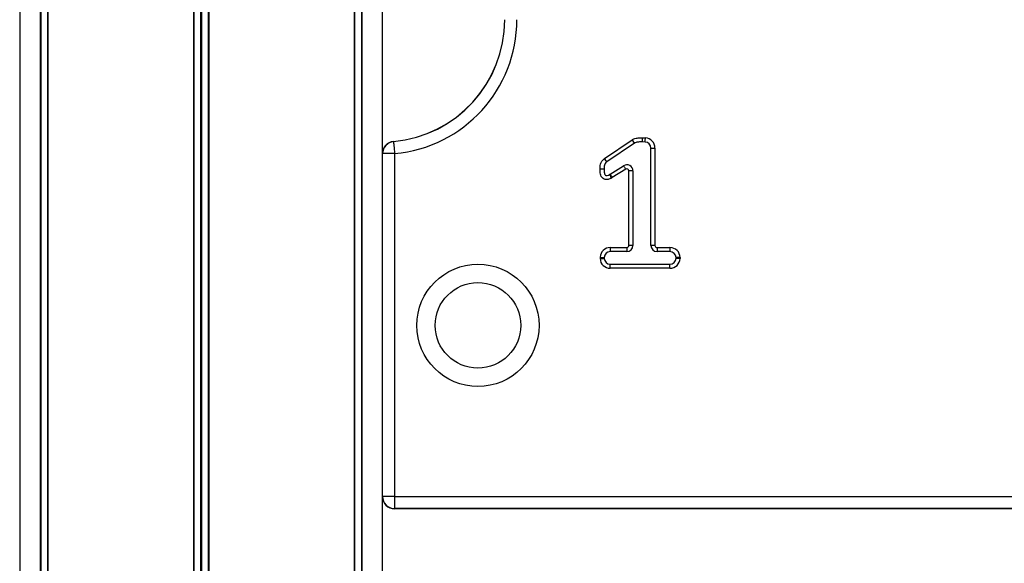
# Model space of a CAD drawing. Units: millimetres. Extents: x 56 to 4000, y 71 to 4688.
# Drawn here: x 1559 to 1801, y 3931 to 4064 of the extents above; entities that cross this region are included whole.
import ezdxf

# ---------------------------------------------------------------- set-up
doc = ezdxf.new("R2010")
doc.units = ezdxf.units.MM
doc.header["$LTSCALE"] = 20

msp = doc.modelspace()

# ---------------------------------------------------------------- linework, layer by layer
at = {"color": 7, "linetype": 'Continuous', "lineweight": 25}
for p, q in [((1559.2, 4677.79), (1559.2, 3359.79)), ((1564.25, 4677.79), (1564.25, 3359.79)), ((1564.36, 4677.79), (1564.36, 3359.79)), ((1566.1, 4677.79), (1566.1, 3359.79)), ((1566.14, 4677.79), (1566.14, 3359.79)), ((1601.81, 4677.79), (1601.81, 3359.79)), ((1601.95, 4677.79), (1601.95, 3359.79)), ((1605.44, 4677.79), (1605.44, 3359.79)), ((1605.58, 4677.79), (1605.58, 3359.79)), ((1641.26, 4677.79), (1641.26, 3359.79)), ((1641.3, 4677.79), (1641.3, 3359.79)), ((1643.04, 4677.79), (1643.04, 3359.79)), ((1643.14, 4677.79), (1643.14, 3359.79)), ((1648.2, 4031.53), (1648.2, 4562.26)), ((1702.73, 4030.35), (1709.46, 4034.92)), ((1712.02, 4035.4), (1712.02, 4035.4)), ((1712.02, 4035.4), (1712.73, 4035.38)), ((1710.02, 4034.09), (1703.3, 4029.53)), ((1712.01, 4034.4), (1712, 4034.4)), ((1712.67, 4034.38), (1712.01, 4034.4)), ((1714.08, 4032.88), (1715.08, 4032.88)), ((1714.08, 4008.99), (1714.08, 4032.88)), ((1715.08, 4032.88), (1715.08, 4008.99)), ((1648.2, 3947.4), (1648.2, 4031.53)), ((1648.24, 4031.53), (1648.2, 4031.53)), ((1651.2, 4031.53), (1648.24, 4031.53)), ((1648.24, 3947.4), (1648.24, 4031.53)), ((1651.2, 4031.53), (1651.2, 3947.4)), ((1704.06, 4026.49), (1707.38, 4028.56)), ((1707.9, 4027.71), (1704.58, 4025.65)), ((1708.67, 4008.99), (1708.67, 4027.29)), ((1709.67, 4027.29), (1708.67, 4027.29)), ((1709.67, 4027.29), (1709.67, 4008.99)), ((1704.11, 4008.49), (1708.17, 4008.49)), ((1704.11, 4008.49), (1704.11, 4007.49)), ((1708.17, 4008.49), (1708.17, 4007.49)), ((1709.67, 4008.99), (1708.67, 4008.99)), ((1715.08, 4008.99), (1714.08, 4008.99)), ((1715.58, 4008.49), (1718.76, 4008.49)), ((1715.58, 4008.49), (1715.58, 4007.49)), ((1718.76, 4008.49), (1718.76, 4007.49)), ((1701.61, 4006.01), (1701.62, 4006.09)), ((1701.61, 4005.8), (1701.61, 4005.83)), ((1702.61, 4006.05), (1702.61, 4005.98)), ((1702.61, 4005.87), (1702.61, 4005.84)), ((1708.17, 4007.49), (1704.11, 4007.49)), ((1718.76, 4007.49), (1715.58, 4007.49)), ((1720.25, 4005.85), (1720.26, 4005.89)), ((1720.26, 4005.95), (1720.26, 4006.01)), ((1721.26, 4005.86), (1721.25, 4005.82)), ((1721.26, 4006.02), (1721.26, 4005.96)), ((1704.11, 4003.4), (1704.11, 4004.4)), ((1704.11, 4004.4), (1718.76, 4004.4)), ((1718.76, 4003.4), (1704.11, 4003.4)), ((1718.76, 4003.4), (1718.76, 4004.4)), ((1648.2, 3359.79), (1648.2, 3947.4)), ((1648.24, 3947.4), (1648.2, 3947.4)), ((1651.2, 3947.4), (1648.24, 3947.4)), ((1651.2, 3947.4), (2401.2, 3947.4)), ((1651.2, 3947.4), (1651.2, 3944.44)), ((2401.2, 3944.44), (1651.2, 3944.44)), ((1651.2, 3944.44), (1651.2, 3944.4)), ((2401.2, 3944.4), (1651.2, 3944.4))]:
    msp.add_line(p, q, dxfattribs=at)
at = {"color": 1, "linetype": 'Continuous', "lineweight": 25}
for p, q in [((1566.03, 4677.79), (1566.03, 3359.79)), ((1603.57, 4677.79), (1603.57, 3359.79)), ((1603.83, 4677.79), (1603.83, 3359.79)), ((1641.36, 4677.79), (1641.36, 3359.79))]:
    msp.add_line(p, q, dxfattribs=at)
at = {"color": 7, "linetype": 'Continuous', "lineweight": 25, "flags": 128}
for points in [[(1710.02, 4034.09), (1710.01, 4034.11), (1709.98, 4034.16), (1709.92, 4034.23), (1709.85, 4034.34), (1709.77, 4034.46), (1709.67, 4034.6), (1709.57, 4034.76), (1709.46, 4034.92)], [(1710.07, 4034.13), (1710.06, 4034.14), (1710.03, 4034.19), (1709.98, 4034.27), (1709.91, 4034.37), (1709.83, 4034.5), (1709.74, 4034.65), (1709.64, 4034.81), (1709.54, 4034.97)], [(1712, 4034.4), (1712, 4034.42), (1712.01, 4034.47), (1712.01, 4034.57), (1712.01, 4034.69), (1712.01, 4034.84), (1712.01, 4035.02), (1712.02, 4035.2), (1712.02, 4035.4)], [(1712.01, 4034.4), (1712.01, 4034.42), (1712.01, 4034.47), (1712.01, 4034.57), (1712.01, 4034.69), (1712.01, 4034.84), (1712.01, 4035.02), (1712.02, 4035.2), (1712.02, 4035.4)], [(1712.67, 4034.38), (1712.67, 4034.4), (1712.67, 4034.46), (1712.68, 4034.55), (1712.69, 4034.67), (1712.7, 4034.82), (1712.71, 4035), (1712.72, 4035.18), (1712.73, 4035.38)], [(1650.93, 4034.52), (1650.93, 4034.52), (1650.93, 4034.52), (1650.93, 4034.52), (1650.93, 4034.51), (1650.93, 4034.51), (1650.93, 4034.5), (1650.93, 4034.49), (1650.93, 4034.48)], [(1650.93, 4034.48), (1650.94, 4034.35), (1650.96, 4034.13), (1650.99, 4033.83), (1651.02, 4033.46), (1651.06, 4033.04), (1651.1, 4032.56), (1651.15, 4032.06), (1651.2, 4031.53)], [(1703.25, 4029.49), (1703.24, 4029.51), (1703.2, 4029.55), (1703.15, 4029.63), (1703.07, 4029.73), (1702.98, 4029.85), (1702.88, 4029.99), (1702.77, 4030.14), (1702.65, 4030.3)], [(1703.3, 4029.53), (1703.28, 4029.54), (1703.25, 4029.59), (1703.2, 4029.67), (1703.13, 4029.77), (1703.05, 4029.89), (1702.95, 4030.04), (1702.84, 4030.19), (1702.73, 4030.35)], [(1702.61, 4027.72), (1702.59, 4027.72), (1702.53, 4027.72), (1702.44, 4027.72), (1702.32, 4027.72), (1702.17, 4027.72), (1701.99, 4027.72), (1701.8, 4027.72), (1701.61, 4027.72)], [(1702.61, 4027.7), (1702.59, 4027.7), (1702.53, 4027.7), (1702.44, 4027.7), (1702.32, 4027.7), (1702.17, 4027.69), (1701.99, 4027.69), (1701.8, 4027.69), (1701.61, 4027.69)], [(1707.38, 4028.56), (1707.39, 4028.54), (1707.42, 4028.5), (1707.47, 4028.42), (1707.53, 4028.31), (1707.61, 4028.18), (1707.7, 4028.04), (1707.8, 4027.88), (1707.9, 4027.71)], [(1703.93, 4026.42), (1703.94, 4026.41), (1703.96, 4026.36), (1704, 4026.27), (1704.06, 4026.16), (1704.13, 4026.03), (1704.2, 4025.87), (1704.29, 4025.7), (1704.37, 4025.53)], [(1704.06, 4026.49), (1704.07, 4026.48), (1704.1, 4026.43), (1704.14, 4026.35), (1704.21, 4026.25), (1704.29, 4026.12), (1704.38, 4025.97), (1704.48, 4025.81), (1704.58, 4025.65)], [(1701.61, 4006.01), (1701.81, 4006.01), (1701.99, 4006), (1702.17, 4005.99), (1702.32, 4005.99), (1702.44, 4005.98), (1702.54, 4005.98), (1702.59, 4005.98), (1702.61, 4005.98)], [(1701.61, 4005.83), (1701.81, 4005.83), (1701.99, 4005.84), (1702.17, 4005.85), (1702.32, 4005.85), (1702.44, 4005.86), (1702.54, 4005.86), (1702.59, 4005.86), (1702.61, 4005.87)], [(1701.61, 4005.8), (1701.81, 4005.81), (1702, 4005.81), (1702.17, 4005.82), (1702.32, 4005.83), (1702.44, 4005.83), (1702.54, 4005.84), (1702.59, 4005.84), (1702.61, 4005.84)], [(1701.62, 4006.09), (1701.81, 4006.08), (1702, 4006.08), (1702.17, 4006.07), (1702.32, 4006.06), (1702.45, 4006.06), (1702.54, 4006.05), (1702.6, 4006.05), (1702.61, 4006.05)], [(1721.25, 4005.82), (1721.06, 4005.83), (1720.87, 4005.83), (1720.7, 4005.84), (1720.55, 4005.84), (1720.42, 4005.85), (1720.33, 4005.85), (1720.27, 4005.85), (1720.25, 4005.85)], [(1721.26, 4006.02), (1721.06, 4006.02), (1720.87, 4006.02), (1720.7, 4006.01), (1720.55, 4006.01), (1720.42, 4006.01), (1720.33, 4006.01), (1720.27, 4006.01), (1720.26, 4006.01)], [(1721.26, 4005.96), (1721.06, 4005.96), (1720.87, 4005.96), (1720.7, 4005.95), (1720.55, 4005.95), (1720.42, 4005.95), (1720.33, 4005.95), (1720.28, 4005.95), (1720.26, 4005.95)], [(1721.26, 4005.86), (1721.06, 4005.87), (1720.87, 4005.88), (1720.7, 4005.88), (1720.55, 4005.88), (1720.42, 4005.89), (1720.33, 4005.89), (1720.28, 4005.89), (1720.26, 4005.89)]]:
    msp.add_lwpolyline(points, dxfattribs=at)
at = {"color": 7, "linetype": 'Continuous', "lineweight": 25}
for radius in [15, 10.5]:
    msp.add_circle((1671.64, 3989.4), radius, dxfattribs=at)
for centre, radius, start, end in [((1648.2, 4064.4), 30.04, 275.2159, 0), ((1648.2, 4064.4), 30, 275.2159, 0), ((1648.2, 4064.4), 33, 275.2159, 0), ((1710.86, 4032.85), 2.5, 121.9983, 124.1854), ((1712.58, 4032.88), 2.5, 0, 86.6038), ((1651.2, 4031.53), 3, 95.2159, 180), ((1651.2, 4031.53), 2.96, 95.2159, 180), ((1710.86, 4032.85), 1.5, 121.9983, 124.1854), ((1712.58, 4032.88), 1.5, 0, 86.6038), ((1704.14, 4028.29), 2.5, 124.1854, 126.4312), ((1704.11, 4027.72), 2.5, 179.9206, 180.8336), ((1704.11, 4027.72), 1.5, 179.9206, 180.8336), ((1704.14, 4028.29), 1.5, 124.1854, 126.4312), ((1708.17, 4027.29), 1.5, 0, 121.8863), ((1708.17, 4027.29), 0.5, 0, 121.8863), ((1703.26, 4027.77), 1.5, 296.3598, 301.8863), ((1703.26, 4027.77), 2.5, 296.3598, 301.8863), ((1704.11, 4005.99), 2.5, 90, 177.5587), ((1708.17, 4008.99), 0.5, 270, 0), ((1708.17, 4008.99), 1.5, 270, 0), ((1715.58, 4008.99), 1.5, 180, 270), ((1715.58, 4008.99), 0.5, 180, 270), ((1718.76, 4005.99), 2.5, 0.8059, 90), ((1704.11, 4005.92), 2.5, 177.8901, 182.1952), ((1704.11, 4005.9), 2.5, 182.2572, 270), ((1704.11, 4005.99), 1.5, 90, 177.5587), ((1704.11, 4005.92), 1.5, 177.8901, 182.1952), ((1704.11, 4005.9), 1.5, 182.2572, 270), ((1718.76, 4005.99), 1.5, 0.8059, 90), ((1718.76, 4005.9), 1.5, 270, 358.2825), ((1718.76, 4005.9), 2.5, 270, 358.2825), ((1718.76, 4005.94), 1.5, 358.3887, 0.5856), ((1718.76, 4005.94), 2.5, 358.3887, 0.5856), ((1651.2, 3947.4), 3, 180, 270), ((1651.2, 3947.4), 2.96, 180, 270)]:
    msp.add_arc(centre, radius, start, end, dxfattribs=at)
for points, knots in [([(1709.54, 4034.97), (1709.66, 4035.04), (1710.11, 4035.28), (1710.97, 4035.4), (1711.67, 4035.4), (1712.02, 4035.4)], [0, 0, 0, 0, 0.165077, 0.591393, 1, 1, 1, 1]), ([(1712, 4034.4), (1711.68, 4034.4), (1711.1, 4034.4), (1710.43, 4034.32), (1710.13, 4034.16), (1710.07, 4034.13)], [0, 0, 0, 0, 0.491965, 0.8944, 1, 1, 1, 1]), ([(1701.61, 4027.72), (1701.62, 4028.14), (1701.63, 4028.83), (1702, 4029.76), (1702.44, 4030.12), (1702.65, 4030.3)], [0, 0, 0, 0, 0.424431, 0.713904, 1, 1, 1, 1]), ([(1704.37, 4025.53), (1704.11, 4025.4), (1703.7, 4025.2), (1703.07, 4025.14), (1702.59, 4025.26), (1702.17, 4025.54), (1701.85, 4025.98), (1701.62, 4026.71), (1701.61, 4027.3), (1701.61, 4027.69)], [0, 0, 0, 0, 0.190771, 0.296669, 0.400516, 0.509725, 0.618601, 0.747891, 1, 1, 1, 1]), ([(1703.25, 4029.49), (1703.11, 4029.38), (1702.85, 4029.18), (1702.61, 4028.54), (1702.61, 4028.06), (1702.61, 4027.72)], [0, 0, 0, 0, 0.261675, 0.494956, 1, 1, 1, 1]), ([(1702.61, 4027.7), (1702.61, 4027.37), (1702.61, 4026.94), (1702.74, 4026.46), (1702.87, 4026.28), (1703, 4026.19), (1703.16, 4026.16), (1703.49, 4026.19), (1703.74, 4026.33), (1703.93, 4026.42)], [0, 0, 0, 0, 0.374798, 0.499517, 0.564967, 0.6227, 0.680388, 0.75607, 1, 1, 1, 1])]:
    msp.add_open_spline(points, degree=3, knots=knots, dxfattribs=at)

doc.saveas('drawing.dxf')
